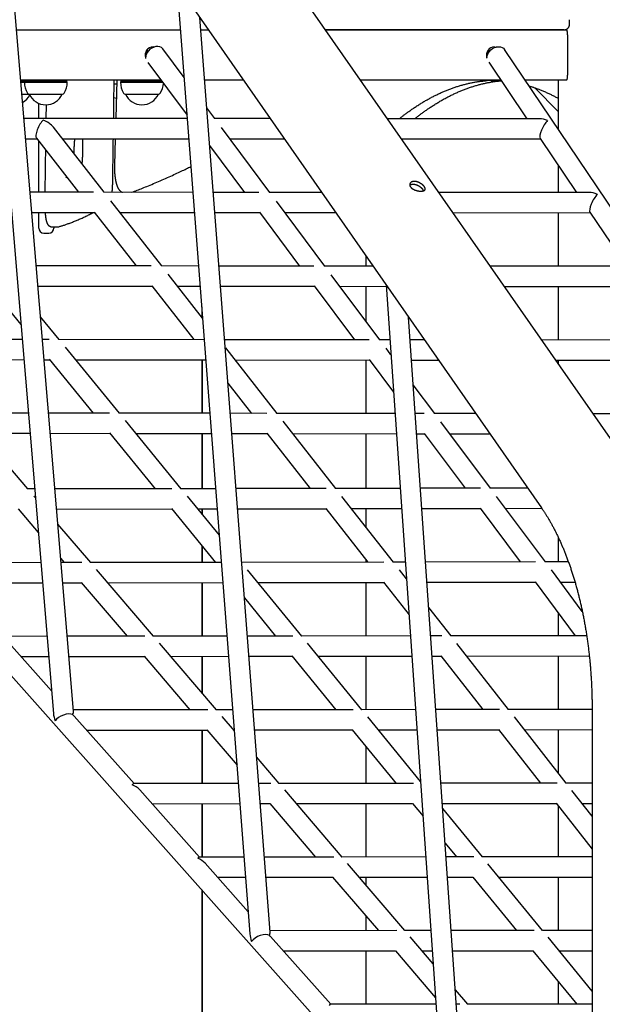
# Model space of a CAD drawing. Extents: x -4874 to 13279, y -1967 to 2476.
# Drawn here: x 8500 to 8961, y -494 to 287 of the extents above; entities that cross this region are included whole.
import ezdxf

# ---------------------------------------------------------------- set-up
doc = ezdxf.new("R2010")
doc.units = 0

msp = doc.modelspace()

# ---------------------------------------------------------------- linework, layer by layer
at = {"color": 7, "linetype": 'Continuous'}
for p, q in [((8975.57, -56.67), (8087.58, 1218.33)), ((8025.05, 1174.78), (8913.04, -100.22)), ((8458.22, 552.83), (8526.46, -263.19)), ((8542.37, -261.45), (8476.47, 526.63)), ((8624.36, 314.28), (8682.16, -437.89)), ((8698.11, -436.7), (8642.4, 288.38)), ((8935.23, 282.62), (8935.23, 286.62)), ((8497.21, 278.62), (8627.1, 278.62)), ((8643.15, 278.62), (8649.2, 278.62)), ((8742.06, 278.62), (8932.79, 278.62)), ((8930.74, 278.62), (8742.06, 278.62)), ((8933.82, 274.62), (8933.82, 242.62)), ((8605.41, 265.12), (8606.41, 265.03)), ((8630, 240.86), (8613.21, 263.4)), ((8870.21, 260.56), (8870.24, 258.84)), ((8870.41, 259.71), (8870.41, 259.28)), ((8875.86, 265.12), (8877.31, 264.94)), ((8989.54, 106.08), (8883.89, 263.08)), ((8060.65, 252.45), (8950.42, -747.38)), ((8601.18, 252.77), (8632.3, 211.01)), ((8871.43, 252.94), (8901.58, 208.13)), ((8611.72, 238.62), (8500.55, 238.62)), ((8503.66, 238.12), (8500.59, 238.12)), ((8500.66, 237.37), (8503.66, 237.37)), ((8500.68, 237.12), (8503.41, 237.12)), ((8503.66, 237.37), (8503.41, 237.12)), ((8503.41, 237.12), (8535.13, 237.12)), ((8503.95, 238.62), (8503.66, 238.12)), ((8503.66, 238.12), (8503.66, 237.37)), ((8534.91, 238.12), (8503.66, 238.12)), ((8503.66, 237.37), (8534.91, 237.37)), ((8537.16, 238.12), (8534.91, 238.12)), ((8534.91, 237.37), (8537.16, 237.37)), ((8535.13, 237.12), (8537.41, 237.12)), ((8537.16, 238.12), (8536.87, 238.62)), ((8537.16, 237.37), (8537.16, 238.12)), ((8537.41, 237.12), (8537.16, 237.37)), ((8576.59, 235.62), (8574.54, 235.62)), ((8576.67, 238.62), (8575.86, 208.2)), ((8579.81, 237.37), (8579.56, 237.12)), ((8579.56, 237.12), (8611.29, 237.12)), ((8580.1, 238.62), (8579.81, 238.12)), ((8579.81, 238.12), (8579.81, 237.37)), ((8612.09, 238.12), (8579.81, 238.12)), ((8579.81, 237.37), (8611.07, 237.37)), ((8611.07, 237.37), (8612.65, 237.37)), ((8611.29, 237.12), (8612.84, 237.12)), ((8677.06, 238.62), (8646.22, 238.62)), ((8881.07, 238.62), (8769.92, 238.62)), ((8874.39, 238.62), (8874.55, 238.61)), ((8878.84, 238.01), (8881.32, 238.25)), ((8932.79, 238.62), (8900.35, 238.62)), ((8926.43, 238.62), (8926.43, 199.87)), ((8501.47, 227.62), (8506.14, 227.62)), ((8501.58, 227.62), (8506.39, 227.62)), ((8506.14, 227.62), (8507.41, 227.62)), ((8506.39, 227.62), (8507.11, 227.62)), ((8507.11, 227.62), (8531.93, 227.62)), ((8507.41, 227.62), (8507.41, 227.62)), ((8507.41, 227.62), (8531.67, 227.62)), ((8531.67, 227.62), (8533.41, 227.62)), ((8531.93, 227.62), (8533.71, 227.62)), ((8533.41, 227.62), (8533.41, 227.62)), ((8583.26, 227.62), (8608.08, 227.62)), ((8583.56, 227.62), (8583.56, 227.62)), ((8583.56, 227.62), (8607.82, 227.62)), ((8607.82, 227.62), (8609.56, 227.62)), ((8608.08, 227.62), (8609.86, 227.62)), ((8609.56, 227.62), (8609.56, 227.62)), ((8907.77, 232.59), (8926.43, 213.73)), ((8514.88, 208.22), (8514.88, 220.24)), ((8520.63, 219.15), (8520.48, 208.22)), ((8574.38, 225.04), (8576.29, 224.47)), ((8654.35, 208.19), (8647.9, 216.85)), ((8632.51, 208.19), (8503.09, 208.22)), ((8698.26, 208.18), (8653.84, 208.19)), ((8911.45, 208.13), (8791.13, 208.16)), ((8800.51, 208.15), (8802.03, 209.39)), ((8566.73, 149.82), (8526.42, 201.4)), ((8697.9, 149.76), (8659.66, 201.06)), ((8504.43, 192.22), (8513.29, 192.22)), ((8512.96, 192.63), (8546.41, 149.82)), ((8514.88, 149.84), (8514.88, 190.18)), ((8533.6, 192.21), (8633.74, 192.19)), ((8575.41, 192.2), (8574.81, 171.42)), ((8666.28, 192.18), (8709.4, 192.18)), ((8802.28, 192.15), (8912.35, 192.13)), ((8912.07, 192.54), (8940.94, 149.65)), ((8650.19, 187), (8677.94, 149.77)), ((8926.43, 171.21), (8926.43, 149.65)), ((8537.13, 161.7), (8536.32, 161.36)), ((8558.23, 149.82), (8507.98, 149.84)), ((8637, 149.78), (8566.25, 149.82)), ((8689.14, 149.76), (8653.05, 149.78)), ((8738.96, 149.74), (8697.44, 149.76)), ((8950.99, 149.64), (8831.85, 149.7)), ((8612.36, 91.41), (8571.93, 143.15)), ((8741.44, 91.32), (8703.09, 142.79)), ((8509.31, 133.84), (8558.92, 133.82)), ((8514.88, 123.17), (8514.88, 133.84)), ((8558.62, 134.2), (8592.05, 91.43)), ((8579.23, 133.81), (8638.23, 133.78)), ((8654.28, 133.78), (8689.86, 133.76)), ((8689.58, 134.15), (8721.48, 91.34)), ((8709.83, 133.75), (8750.11, 133.73)), ((8842.99, 133.69), (8951.71, 133.64)), ((8926.43, 133.65), (8926.43, 91.2)), ((8951.45, 134.02), (8980.29, 91.16)), ((8514.88, 121.51), (8514.88, 123.17)), ((8518.88, 117.51), (8522.88, 117.51)), ((8525.61, 122.37), (8529.58, 122.37)), ((8526.88, 122.37), (8526.88, 121.51)), ((8774.32, 91.3), (8774.32, 98.97)), ((8604.01, 91.42), (8512.86, 91.48)), ((8641.49, 91.39), (8611.93, 91.41)), ((8732.84, 91.33), (8657.54, 91.38)), ((8779.66, 91.3), (8741.03, 91.33)), ((8988.52, 91.15), (8872.56, 91.23)), ((8644.66, 50.08), (8617.45, 84.9)), ((8784.99, 32.89), (8746.52, 84.51)), ((8475.42, 75.86), (8500.69, 44.95)), ((8514.19, 75.48), (8604.55, 75.42)), ((8604.28, 75.78), (8637.68, 33.03)), ((8624.87, 75.41), (8642.72, 75.39)), ((8658.77, 75.38), (8733.41, 75.33)), ((8733.14, 75.69), (8765.02, 32.91)), ((8753.37, 75.32), (8790.11, 75.29)), ((8774.32, 47.21), (8774.32, 75.3)), ((8790.03, 76.4), (8837.86, -612.56)), ((8883.71, 75.23), (8991.06, 75.15)), ((8926.43, 75.2), (8926.43, 32.76)), ((8643.97, 59.13), (8643.97, 50.97)), ((8531.02, 33.13), (8516.22, 51.23)), ((8644.32, 54.59), (8644.32, 50.52)), ((8853.86, -611.99), (8807.85, 50.83)), ((8501.68, 33.16), (8404.58, 33.25)), ((8523.03, 33.14), (8517.73, 33.14)), ((8645.97, 33.02), (8530.64, 33.13)), ((8776.54, 32.9), (8662.02, 33.01)), ((8793.05, 32.89), (8784.62, 32.89)), ((8820.36, 32.86), (8809.09, 32.87)), ((9030.07, 32.66), (8913.28, 32.77)), ((8578.74, -25.24), (8535.98, 27.06)), ((8703.63, -25.39), (8662.97, 26.65)), ((8793.88, 20.96), (8789.95, 26.23)), ((8418.64, 17.24), (8503.01, 17.16)), ((8519.07, 17.14), (8523.43, 17.14)), ((8523.16, 17.47), (8558.06, -25.22)), ((8544.11, 17.12), (8647.2, 17.02)), ((8643.97, 17.03), (8643.97, -25.32)), ((8644.32, 17.03), (8644.32, -25.32)), ((8670.51, 17), (8776.95, 16.9)), ((8774.32, -25.47), (8774.32, 16.9)), ((8776.71, 17.23), (8795.93, -8.57)), ((8810.2, 16.87), (8831.51, 16.85)), ((8924.43, 16.76), (9030.42, 16.66)), ((8926.43, 16.76), (8926.43, 13.89)), ((8664.68, -1.52), (8683.31, -25.37)), ((8828.53, -25.54), (8811.57, -2.77)), ((8506.55, -25.16), (8454.41, -25.09)), ((8506.17, -85.31), (8459.63, -30.79)), ((8570.9, -25.23), (8522.61, -25.17)), ((8650.46, -25.33), (8578.4, -25.24)), ((8627.69, -85.11), (8583.59, -31.17)), ((8695.58, -25.38), (8666.51, -25.35)), ((8797.11, -25.5), (8703.3, -25.39)), ((8820.24, -25.53), (8813.15, -25.52)), ((8861.06, -25.58), (8828.21, -25.54)), ((9069.61, -25.82), (8953.99, -25.69)), ((8750.15, -84.91), (8708.49, -31.61)), ((8872.63, -84.71), (8833.39, -32.05)), ((8468.44, -41.11), (8507.89, -41.16)), ((8523.95, -41.18), (8571.15, -41.23)), ((8570.9, -40.93), (8607.06, -85.15)), ((8591.84, -41.26), (8651.69, -41.33)), ((8643.97, -41.32), (8643.97, -85.09)), ((8644.32, -41.32), (8644.32, -85.09)), ((8667.74, -41.35), (8695.82, -41.38)), ((8695.59, -41.08), (8729.87, -84.95)), ((8716.15, -41.4), (8798.22, -41.5)), ((8774.32, -84.87), (8774.32, -41.47)), ((8814.26, -41.52), (8820.5, -41.53)), ((8820.27, -41.23), (8852.7, -84.75)), ((8840.47, -41.55), (8872.21, -41.59)), ((8511.58, -85.3), (8505.81, -85.31)), ((8620.27, -85.13), (8527.64, -85.28)), ((8655.05, -85.07), (8627.33, -85.12)), ((8742.54, -84.93), (8671.09, -85.04)), ((8801.23, -84.83), (8749.78, -84.91)), ((8864.76, -84.73), (8817.26, -84.8)), ((8902.21, -84.66), (8872.29, -84.71)), ((8512.17, -92.35), (8510.99, -90.96)), ((8657.89, -122.05), (8632.55, -91.05)), ((8795.78, -143.32), (8755.02, -91.15)), ((8916.18, -143.14), (8877.48, -91.22)), ((8498.59, -101.09), (8514.46, -119.68)), ((8528.97, -101.28), (8620.12, -101.13)), ((8619.93, -100.89), (8654.77, -143.52)), ((8640.76, -101.09), (8656.28, -101.07)), ((8643.97, -101.09), (8643.97, -105.02)), ((8644.32, -101.09), (8644.32, -105.45)), ((8672.32, -101.04), (8742.35, -100.93)), ((8742.18, -100.7), (8775.5, -143.34)), ((8762.63, -100.89), (8802.34, -100.83)), ((8774.32, -115.84), (8774.32, -100.87)), ((8818.37, -100.8), (8864.61, -100.73)), ((8864.44, -100.5), (8896.25, -143.17)), ((8884.54, -100.69), (8913.34, -100.65)), ((8555.96, -143.66), (8529.97, -113.21)), ((8926.43, -123.74), (8926.43, -143.13)), ((8643.97, -130.3), (8643.97, -143.53)), ((8644.32, -130.72), (8644.32, -143.53)), ((8516.47, -143.71), (8434.42, -143.83)), ((8532.26, -140.53), (8534.95, -143.69)), ((8548.83, -143.67), (8532.52, -143.69)), ((8659.54, -143.51), (8555.64, -143.66)), ((8788.31, -143.33), (8675.58, -143.49)), ((8774.32, -143.35), (8774.32, -141.83)), ((8805.28, -143.3), (8795.46, -143.32)), ((8908.44, -143.16), (8821.32, -143.28)), ((8934.44, -143.12), (8915.88, -143.14)), ((8605.75, -202), (8560.67, -149.18)), ((8723.14, -201.86), (8680.16, -149.29)), ((8806.21, -156.66), (8800.55, -149.41)), ((8945.45, -182.42), (8920.92, -149.51)), ((8448.95, -159.81), (8517.8, -159.71)), ((8533.86, -159.69), (8548.59, -159.67)), ((8548.4, -159.45), (8584.74, -202.02)), ((8569.6, -159.64), (8660.77, -159.51)), ((8643.97, -159.53), (8643.97, -201.95)), ((8644.32, -159.53), (8644.32, -201.95)), ((8688.48, -159.47), (8787.99, -159.33)), ((8774.32, -201.8), (8774.32, -159.35)), ((8787.83, -159.12), (8808.19, -185.18)), ((8822.43, -159.28), (8908.16, -159.16)), ((8908.01, -158.95), (8939.79, -201.6)), ((8928.09, -159.13), (8939.64, -159.11)), ((8677.74, -171.61), (8702.49, -201.88)), ((8841.42, -201.72), (8823.81, -179.19)), ((8926.43, -183.68), (8926.43, -201.61)), ((8521.35, -202.1), (8486.35, -202.14)), ((8598.76, -202.01), (8537.4, -202.08)), ((8664.03, -201.93), (8605.47, -202)), ((8715.98, -201.87), (8680.07, -201.91)), ((8809.34, -201.75), (8722.86, -201.86)), ((8834.07, -201.73), (8825.38, -201.74)), ((8948.9, -201.59), (8841.14, -201.72)), ((8524.95, -245.22), (8491.18, -207.27)), ((8655.54, -260.34), (8610.36, -207.4)), ((8770.86, -260.23), (8727.78, -207.53)), ((8887.05, -260.12), (8846.08, -207.68)), ((8500.84, -218.12), (8522.69, -218.1)), ((8538.74, -218.08), (8598.38, -218.01)), ((8598.22, -217.82), (8634.53, -260.36)), ((8619.39, -217.98), (8665.26, -217.93)), ((8643.97, -217.95), (8643.97, -246.78)), ((8644.32, -217.95), (8644.32, -247.19)), ((8681.3, -217.91), (8715.56, -217.87)), ((8715.41, -217.68), (8750.21, -260.25)), ((8736.21, -217.84), (8810.45, -217.75)), ((8774.32, -260.23), (8774.32, -217.8)), ((8826.49, -217.73), (8833.62, -217.73)), ((8833.48, -217.55), (8866.76, -260.14)), ((8853.91, -217.7), (8950.97, -217.59)), ((8926.43, -217.61), (8926.43, -260.08)), ((8648.68, -260.35), (8542.28, -260.45)), ((8668.51, -260.33), (8655.31, -260.34)), ((8763.83, -260.24), (8684.56, -260.31)), ((8813.4, -260.19), (8770.63, -260.23)), ((8879.83, -260.13), (8829.44, -260.17)), ((8953.19, -260.05), (8886.82, -260.12)), ((8953.19, -259.38), (8953.19, -747.38)), ((8590.41, -318.77), (8542.98, -265.47)), ((8669.8, -277.04), (8660.06, -265.63)), ((8817.35, -317.09), (8775.4, -265.78)), ((8932.69, -318.52), (8891.61, -265.95)), ((8552.74, -276.44), (8648.17, -276.35)), ((8643.97, -276.35), (8643.97, -318.73)), ((8644.32, -276.35), (8644.32, -318.73)), ((8648.03, -276.18), (8671.88, -304.13)), ((8669.19, -276.33), (8669.74, -276.33)), ((8685.79, -276.31), (8763.28, -276.24)), ((8763.15, -276.08), (8797.93, -318.62)), ((8783.94, -276.22), (8814.51, -276.19)), ((8830.55, -276.17), (8879.26, -276.13)), ((8879.14, -275.97), (8912.4, -318.53)), ((8899.55, -276.11), (8953.19, -276.05)), ((8926.43, -276.08), (8926.43, -310.51)), ((8774.32, -318.63), (8774.32, -289.73)), ((8705.34, -318.68), (8687.43, -297.7)), ((8673, -318.71), (8590.21, -318.77)), ((8698.6, -318.69), (8689.05, -318.7)), ((8811.68, -318.61), (8705.14, -318.68)), ((8925.59, -318.52), (8833.49, -318.59)), ((8953.19, -318.5), (8932.5, -318.52)), ((8642.3, -377.08), (8594.78, -323.68)), ((8755.13, -377.03), (8709.75, -323.86)), ((8953.19, -344.75), (8937.14, -324.22)), ((8604.64, -334.76), (8674.23, -334.71)), ((8643.97, -334.73), (8643.97, -377.08)), ((8644.32, -334.73), (8644.32, -377.08)), ((8690.27, -334.69), (8697.96, -334.69)), ((8697.84, -334.55), (8734.1, -377.04)), ((8718.98, -334.67), (8811.01, -334.61)), ((8774.32, -377.02), (8774.32, -334.63)), ((8810.89, -334.47), (8819.27, -344.71)), ((8834.6, -334.59), (8924.89, -334.53)), ((8924.79, -334.39), (8953.19, -370.73)), ((8945.19, -334.51), (8953.19, -334.5)), ((8866.31, -376.97), (8834.88, -338.52)), ((8926.43, -336.49), (8926.43, -376.95)), ((8836.79, -366.15), (8845.65, -376.98)), ((8677.48, -377.06), (8642.13, -377.08)), ((8680.81, -420.35), (8646.59, -381.9)), ((8748.52, -377.03), (8693.53, -377.05)), ((8821.51, -376.99), (8754.96, -377.03)), ((8804.92, -435.37), (8759.45, -382.09)), ((8859.52, -376.98), (8837.55, -376.99)), ((8953.19, -376.93), (8866.15, -376.97)), ((8914.03, -435.35), (8870.65, -382.28)), ((8656.53, -393.07), (8678.71, -393.06)), ((8694.76, -393.05), (8747.75, -393.03)), ((8747.65, -392.91), (8783.89, -435.37)), ((8768.78, -393.02), (8822.62, -392.99)), ((8774.32, -399.51), (8774.32, -393.02)), ((8838.66, -392.99), (8858.73, -392.98)), ((8858.63, -392.86), (8893.37, -435.35)), ((8879.39, -392.97), (8953.19, -392.93)), ((8926.43, -392.95), (8926.43, -435.34)), ((8643.97, -403.02), (8643.97, -624.53)), ((8644.32, -403.41), (8644.32, -624.52)), ((8774.32, -435.37), (8774.32, -424.15)), ((8798.43, -435.37), (8698.01, -435.39)), ((8825.56, -435.36), (8804.79, -435.37)), ((8907.36, -435.35), (8841.6, -435.36)), ((8953.19, -435.34), (8913.91, -435.35)), ((8746.09, -493.7), (8698.4, -440.12)), ((8827.39, -461.69), (8809.15, -440.32)), ((8953.19, -483.23), (8918.28, -440.54)), ((8708.43, -451.39), (8797.55, -451.37)), ((8774.32, -493.71), (8774.32, -451.37)), ((8797.46, -451.27), (8829.25, -488.52)), ((8818.58, -451.37), (8826.67, -451.36)), ((8842.71, -451.36), (8906.45, -451.35)), ((8906.37, -451.25), (8941.09, -493.72)), ((8927.11, -451.34), (8953.19, -451.34)), ((8926.43, -475.78), (8926.43, -493.72)), ((8854.72, -493.71), (8844.85, -482.15)), ((8829.61, -493.71), (8745.97, -493.7)), ((8848.34, -493.71), (8845.65, -493.71)), ((8953.19, -493.72), (8854.61, -493.71))]:
    msp.add_line(p, q, dxfattribs=at)
for points in [[(8930.74, 278.62), (8930.87, 278.63), (8931, 278.63), (8931.14, 278.64), (8931.27, 278.65), (8931.4, 278.67), (8931.53, 278.68), (8931.67, 278.7), (8931.8, 278.73), (8931.93, 278.75), (8932.06, 278.79), (8932.19, 278.82), (8932.31, 278.86), (8932.44, 278.9), (8932.56, 278.95), (8932.69, 279), (8932.81, 279.06), (8932.93, 279.11), (8933.05, 279.17), (8933.16, 279.24), (8933.28, 279.3), (8933.39, 279.37), (8933.5, 279.44), (8933.6, 279.52), (8933.71, 279.6), (8933.81, 279.68), (8933.91, 279.76), (8934, 279.85), (8934.09, 279.93), (8934.18, 280.03), (8934.27, 280.12), (8934.35, 280.21), (8934.43, 280.31), (8934.5, 280.41), (8934.57, 280.52), (8934.64, 280.62), (8934.71, 280.72), (8934.77, 280.83), (8934.83, 280.94), (8934.88, 281.04), (8934.93, 281.15), (8934.97, 281.25), (8935.02, 281.36), (8935.05, 281.46), (8935.09, 281.56), (8935.12, 281.66), (8935.14, 281.75), (8935.16, 281.85), (8935.18, 281.94), (8935.19, 282.03), (8935.2, 282.12), (8935.2, 282.2), (8935.21, 282.29), (8935.21, 282.37), (8935.2, 282.45), (8935.2, 282.54), (8935.2, 282.62)], [(8933.82, 274.62), (8933.8, 275.4), (8933.74, 276.15), (8933.65, 276.84), (8933.52, 277.45), (8933.36, 277.94), (8933.18, 278.31), (8932.99, 278.54), (8932.79, 278.62)], [(8607.52, 265.29), (8605.93, 264.88), (8604.38, 264.17), (8602.95, 263.21), (8601.69, 262.03), (8600.67, 260.69), (8599.94, 259.26), (8599.53, 257.79), (8599.46, 256.37), (8599.51, 255.94)], [(8600.23, 262.3), (8600.82, 261.19), (8600.89, 261.02)], [(8601.38, 261.67), (8601.27, 261.87), (8600.62, 262.82)], [(8605.02, 265.11), (8606.08, 264.94), (8606.1, 264.94)], [(8869.89, 256.2), (8869.89, 257.35), (8870.22, 258.77), (8870.87, 260.18), (8871.82, 261.52), (8873.02, 262.72), (8874.42, 263.73), (8875.96, 264.5), (8877.55, 265), (8879.13, 265.2), (8880.63, 265.09), (8881.96, 264.68), (8883.08, 263.98), (8883.89, 263.08)], [(8870.04, 261.05), (8870.12, 260.84), (8870.45, 259.37), (8870.45, 259.37)], [(8870.69, 262.3), (8870.76, 262.19), (8871.37, 260.95)], [(8870.69, 262.3), (8871.28, 261.19), (8871.37, 260.95)], [(8871.88, 261.58), (8871.73, 261.87), (8871.08, 262.82)], [(8875.48, 265.11), (8876.54, 264.94), (8876.91, 264.84)], [(8932.79, 238.62), (8932.99, 238.7), (8933.18, 238.92), (8933.36, 239.29), (8933.52, 239.79), (8933.65, 240.4), (8933.74, 241.09), (8933.8, 241.84), (8933.82, 242.62)], [(8574.15, 208.21), (8574.18, 209.89), (8574.2, 211.58), (8574.22, 213.29), (8574.25, 215.02), (8574.27, 216.77), (8574.3, 218.56), (8574.32, 220.38), (8574.35, 222.26), (8574.37, 224.18), (8574.4, 226.16), (8574.43, 228.17), (8574.45, 230.22), (8574.48, 232.3), (8574.51, 234.39), (8574.53, 236.5), (8574.56, 238.62)], [(8802.03, 209.39), (8802.5, 209.75), (8802.96, 210.11), (8803.43, 210.47), (8803.91, 210.83), (8804.39, 211.2), (8804.88, 211.57), (8805.39, 211.95), (8805.9, 212.33), (8806.43, 212.72), (8806.97, 213.12), (8807.52, 213.52), (8808.09, 213.93), (8808.67, 214.34), (8809.26, 214.76), (8809.87, 215.18), (8810.49, 215.61), (8811.13, 216.05), (8811.77, 216.49), (8812.43, 216.93), (8813.09, 217.37), (8813.77, 217.82), (8814.44, 218.26), (8815.13, 218.7), (8815.81, 219.14), (8816.49, 219.57), (8817.17, 219.99), (8817.86, 220.41), (8818.54, 220.83), (8819.22, 221.24), (8819.91, 221.65), (8820.59, 222.05), (8821.28, 222.45), (8821.96, 222.84), (8822.65, 223.23), (8823.33, 223.62), (8824.01, 223.99), (8824.7, 224.37), (8825.38, 224.74), (8826.07, 225.1), (8826.76, 225.46), (8827.44, 225.81), (8828.13, 226.16), (8828.81, 226.51), (8829.5, 226.85), (8830.18, 227.18), (8830.87, 227.51), (8831.56, 227.84), (8832.24, 228.16), (8832.93, 228.48), (8833.62, 228.79), (8834.3, 229.09), (8834.99, 229.4), (8835.68, 229.69), (8836.36, 229.98), (8837.05, 230.27), (8837.74, 230.55), (8838.43, 230.83), (8839.11, 231.1), (8839.8, 231.37), (8840.49, 231.64), (8841.18, 231.89), (8841.87, 232.15), (8842.55, 232.39), (8843.24, 232.64), (8843.93, 232.88), (8844.62, 233.11), (8845.31, 233.34), (8846, 233.56), (8846.69, 233.78), (8847.38, 234), (8848.07, 234.21), (8848.76, 234.41), (8849.45, 234.61), (8850.14, 234.81), (8850.83, 235), (8851.52, 235.19), (8852.21, 235.37), (8852.9, 235.54), (8853.59, 235.71), (8854.28, 235.88), (8854.97, 236.04), (8855.66, 236.19), (8856.35, 236.34), (8857.03, 236.49), (8857.71, 236.63), (8858.38, 236.76), (8859.04, 236.89), (8859.69, 237.01), (8860.34, 237.13), (8860.97, 237.24), (8861.59, 237.35), (8862.2, 237.44), (8862.8, 237.54), (8863.39, 237.62), (8863.97, 237.7), (8864.53, 237.78), (8865.09, 237.84), (8865.64, 237.91), (8866.18, 237.96), (8866.71, 238.01), (8867.24, 238.06), (8867.76, 238.11), (8868.28, 238.16), (8868.8, 238.2)], [(8814.02, 209.19), (8814.49, 209.56), (8814.96, 209.92), (8815.43, 210.28), (8815.91, 210.65), (8816.4, 211.02), (8816.89, 211.39), (8817.4, 211.77), (8817.91, 212.15), (8818.44, 212.54), (8818.98, 212.94), (8819.54, 213.35), (8820.11, 213.76), (8820.69, 214.17), (8821.29, 214.59), (8821.9, 215.02), (8822.53, 215.45), (8823.17, 215.89), (8823.82, 216.33), (8824.48, 216.78), (8825.15, 217.22), (8825.82, 217.67), (8826.5, 218.11), (8827.19, 218.56), (8827.87, 218.99), (8828.56, 219.43), (8829.25, 219.86), (8829.94, 220.28), (8830.62, 220.7), (8831.31, 221.12), (8832, 221.52), (8832.69, 221.93), (8833.37, 222.33), (8834.06, 222.72), (8834.75, 223.12), (8835.44, 223.5), (8836.13, 223.88), (8836.82, 224.26), (8837.51, 224.63), (8838.2, 224.99), (8838.88, 225.36), (8839.57, 225.71), (8840.26, 226.06), (8840.95, 226.41), (8841.64, 226.75), (8842.33, 227.09), (8843.02, 227.42), (8843.71, 227.75), (8844.4, 228.07), (8845.09, 228.39), (8845.79, 228.7), (8846.48, 229.01), (8847.17, 229.32), (8847.86, 229.61), (8848.55, 229.91), (8849.24, 230.2), (8849.93, 230.48), (8850.62, 230.76), (8851.32, 231.03), (8852.01, 231.3), (8852.7, 231.57), (8853.39, 231.83), (8854.09, 232.08), (8854.78, 232.33), (8855.47, 232.58), (8856.16, 232.82), (8856.86, 233.05), (8857.55, 233.29), (8858.24, 233.51), (8858.94, 233.73), (8859.63, 233.95), (8860.32, 234.16), (8861.02, 234.37), (8861.71, 234.57), (8862.4, 234.76), (8863.1, 234.96), (8863.79, 235.14), (8864.49, 235.33), (8865.18, 235.5), (8865.88, 235.67), (8866.57, 235.84), (8867.27, 236), (8867.96, 236.16), (8868.64, 236.31), (8869.32, 236.45), (8869.99, 236.59), (8870.65, 236.72), (8871.28, 236.85), (8871.9, 236.97), (8872.5, 237.08), (8873.08, 237.18), (8873.64, 237.28), (8874.17, 237.37), (8874.68, 237.45), (8875.18, 237.53), (8875.65, 237.6), (8876.1, 237.66), (8876.52, 237.72), (8876.93, 237.77), (8877.33, 237.82), (8877.71, 237.86), (8878.08, 237.89), (8878.44, 237.93), (8878.79, 237.96), (8879.15, 237.99)], [(8872.52, 238.61), (8866.1, 238.34), (8865.17, 238.27)], [(8868.47, 238.22), (8869.96, 238.34), (8875.49, 238.6)], [(8878.87, 238.48), (8878.17, 238.44), (8873.19, 238.02)], [(8881.26, 238.33), (8881.01, 238.34), (8874.59, 238.61)], [(8903.45, 234.01), (8903.83, 233.9), (8904.2, 233.79), (8904.58, 233.68), (8904.97, 233.56), (8905.37, 233.44), (8905.78, 233.31), (8906.21, 233.18), (8906.65, 233.03), (8907.11, 232.87), (8907.6, 232.71), (8908.1, 232.53), (8908.62, 232.34), (8909.16, 232.14), (8909.72, 231.93), (8910.31, 231.71), (8910.91, 231.48), (8911.53, 231.24), (8912.16, 230.98), (8912.82, 230.72), (8913.48, 230.45), (8914.15, 230.18), (8914.82, 229.89), (8915.5, 229.61), (8916.17, 229.32), (8916.84, 229.02), (8917.51, 228.73), (8918.17, 228.43), (8918.83, 228.12), (8919.48, 227.82), (8920.13, 227.51), (8920.77, 227.2), (8921.42, 226.88), (8922.05, 226.56), (8922.68, 226.24), (8923.31, 225.91), (8923.94, 225.59), (8924.56, 225.26), (8925.19, 224.93), (8925.81, 224.6), (8926.43, 224.26)], [(8812.73, 208.15), (8812.81, 208.22), (8812.89, 208.29), (8812.97, 208.35), (8813.05, 208.42), (8813.13, 208.48), (8813.21, 208.55), (8813.29, 208.62), (8813.37, 208.68), (8813.45, 208.75), (8813.53, 208.81), (8813.61, 208.87), (8813.69, 208.94), (8813.78, 209), (8813.86, 209.07), (8813.94, 209.13), (8814.02, 209.19)], [(8542.84, 180.38), (8542.84, 180.53), (8542.84, 180.68), (8542.84, 180.84), (8542.85, 181), (8542.85, 181.16), (8542.85, 181.33), (8542.85, 181.51), (8542.85, 181.7), (8542.86, 181.9), (8542.86, 182.1), (8542.86, 182.32), (8542.87, 182.55), (8542.88, 182.78), (8542.88, 183.03), (8542.89, 183.28), (8542.9, 183.55), (8542.9, 183.82), (8542.91, 184.1), (8542.92, 184.39), (8542.93, 184.69), (8542.94, 184.98), (8542.96, 185.28), (8542.97, 185.58), (8542.98, 185.88), (8542.99, 186.18), (8543.01, 186.48), (8543.02, 186.77), (8543.04, 187.06), (8543.05, 187.35), (8543.07, 187.64), (8543.09, 187.92), (8543.11, 188.2), (8543.12, 188.48), (8543.14, 188.75), (8543.16, 189.02), (8543.18, 189.29), (8543.2, 189.56), (8543.22, 189.81), (8543.24, 190.07), (8543.26, 190.32), (8543.28, 190.57), (8543.3, 190.81), (8543.32, 191.05), (8543.35, 191.28), (8543.37, 191.52), (8543.39, 191.75), (8543.42, 191.98), (8543.44, 192.21)], [(8549.37, 192.21), (8549.38, 192.1), (8549.39, 191.98), (8549.39, 191.86), (8549.4, 191.74), (8549.41, 191.61), (8549.41, 191.47), (8549.42, 191.32), (8549.42, 191.16), (8549.43, 190.99), (8549.44, 190.8), (8549.44, 190.61), (8549.45, 190.4), (8549.46, 190.18), (8549.46, 189.94), (8549.47, 189.7), (8549.48, 189.44), (8549.48, 189.17), (8549.49, 188.89), (8549.5, 188.6), (8549.5, 188.3), (8549.51, 188), (8549.51, 187.69), (8549.52, 187.37), (8549.52, 187.06), (8549.53, 186.74), (8549.53, 186.43), (8549.53, 186.11), (8549.53, 185.79), (8549.53, 185.47), (8549.53, 185.16), (8549.53, 184.84), (8549.53, 184.52), (8549.53, 184.2), (8549.53, 183.88), (8549.53, 183.57), (8549.52, 183.25), (8549.52, 182.93), (8549.51, 182.62), (8549.51, 182.3), (8549.5, 181.99), (8549.5, 181.68), (8549.49, 181.36), (8549.48, 181.05), (8549.47, 180.74), (8549.46, 180.43), (8549.45, 180.12), (8549.44, 179.82), (8549.43, 179.51), (8549.42, 179.21), (8549.41, 178.9), (8549.4, 178.6), (8549.38, 178.3), (8549.37, 178), (8549.36, 177.71), (8549.34, 177.42), (8549.32, 177.12), (8549.31, 176.84), (8549.29, 176.55), (8549.28, 176.27), (8549.26, 176), (8549.24, 175.73), (8549.22, 175.47), (8549.21, 175.22), (8549.19, 174.97), (8549.17, 174.74), (8549.16, 174.52), (8549.14, 174.32), (8549.13, 174.12), (8549.11, 173.93), (8549.1, 173.76), (8549.08, 173.6), (8549.07, 173.45), (8549.06, 173.31), (8549.04, 173.18), (8549.03, 173.06), (8549.02, 172.94), (8549.01, 172.83), (8549, 172.73), (8548.99, 172.63), (8548.98, 172.53)], [(8573.42, 157.97), (8573.46, 160.26), (8573.49, 162.55), (8573.53, 164.82), (8573.56, 167.09), (8573.59, 169.33), (8573.63, 171.55), (8573.66, 173.74), (8573.69, 175.9), (8573.72, 178.02), (8573.75, 180.11), (8573.78, 182.17), (8573.81, 184.2), (8573.84, 186.22), (8573.87, 188.22), (8573.9, 190.22), (8573.92, 192.21)], [(8520.12, 183.47), (8520.09, 181.32), (8520.06, 179.17), (8520.03, 177.03), (8520, 174.89), (8519.97, 172.75), (8519.94, 170.62), (8519.91, 168.51), (8519.88, 166.4), (8519.84, 164.3), (8519.81, 162.22), (8519.78, 160.14), (8519.75, 158.07), (8519.72, 156.01), (8519.69, 153.95), (8519.65, 151.89), (8519.62, 149.84)], [(8574.81, 171.42), (8574.81, 171.22), (8574.8, 171.02), (8574.8, 170.81), (8574.79, 170.6), (8574.79, 170.39), (8574.79, 170.18), (8574.79, 169.96), (8574.78, 169.73), (8574.78, 169.5), (8574.78, 169.26), (8574.78, 169.02), (8574.79, 168.77), (8574.79, 168.52), (8574.79, 168.26), (8574.8, 167.99), (8574.81, 167.72), (8574.82, 167.44), (8574.83, 167.16), (8574.84, 166.88), (8574.85, 166.59), (8574.86, 166.3), (8574.88, 166.01), (8574.89, 165.71), (8574.91, 165.42), (8574.93, 165.13), (8574.95, 164.84), (8574.97, 164.55), (8575, 164.26), (8575.02, 163.97), (8575.05, 163.69), (8575.07, 163.4), (8575.1, 163.12), (8575.13, 162.84), (8575.16, 162.56), (8575.2, 162.28), (8575.23, 162), (8575.27, 161.73), (8575.3, 161.45), (8575.34, 161.18), (8575.38, 160.91), (8575.42, 160.64), (8575.46, 160.38), (8575.51, 160.11), (8575.55, 159.85), (8575.6, 159.59), (8575.65, 159.33), (8575.7, 159.08), (8575.75, 158.82), (8575.8, 158.57), (8575.85, 158.32), (8575.91, 158.07), (8575.96, 157.83), (8576.02, 157.58), (8576.08, 157.34), (8576.14, 157.1), (8576.21, 156.86), (8576.27, 156.63), (8576.34, 156.4), (8576.41, 156.16), (8576.48, 155.94), (8576.55, 155.71), (8576.62, 155.49), (8576.7, 155.27), (8576.78, 155.05), (8576.86, 154.84), (8576.94, 154.63), (8577.02, 154.43), (8577.1, 154.23), (8577.19, 154.03), (8577.27, 153.84), (8577.36, 153.65), (8577.45, 153.47), (8577.54, 153.29), (8577.64, 153.12), (8577.73, 152.95), (8577.83, 152.78), (8577.93, 152.62), (8578.03, 152.47), (8578.13, 152.32), (8578.23, 152.17), (8578.33, 152.03), (8578.43, 151.89), (8578.54, 151.75), (8578.65, 151.62), (8578.75, 151.5), (8578.86, 151.38), (8578.97, 151.26), (8579.09, 151.15), (8579.2, 151.04), (8579.31, 150.94), (8579.43, 150.84), (8579.54, 150.74), (8579.66, 150.65), (8579.77, 150.57), (8579.88, 150.48), (8579.98, 150.41), (8580.09, 150.34), (8580.19, 150.27), (8580.28, 150.21), (8580.37, 150.15), (8580.46, 150.1), (8580.54, 150.05), (8580.62, 150.01), (8580.69, 149.97), (8580.76, 149.94), (8580.83, 149.91), (8580.89, 149.89), (8580.95, 149.87), (8581, 149.85), (8581.06, 149.84), (8581.11, 149.82), (8581.17, 149.81)], [(8588.63, 149.83), (8589.64, 150.22), (8590.65, 150.62), (8591.68, 151.01), (8592.71, 151.42), (8593.76, 151.83), (8594.82, 152.25), (8595.91, 152.68), (8597.03, 153.12), (8598.17, 153.58), (8599.34, 154.05), (8600.54, 154.54), (8601.77, 155.05), (8603.02, 155.57), (8604.31, 156.1), (8605.62, 156.66), (8606.97, 157.23), (8608.34, 157.81), (8609.73, 158.41), (8611.14, 159.02), (8612.55, 159.64), (8613.96, 160.25), (8615.35, 160.87), (8616.73, 161.48), (8618.09, 162.09), (8619.4, 162.68), (8620.69, 163.26), (8621.94, 163.83), (8623.16, 164.39), (8624.34, 164.93), (8625.48, 165.46), (8626.6, 165.99), (8627.68, 166.49), (8628.72, 166.99), (8629.73, 167.48), (8630.72, 167.96), (8631.69, 168.43), (8632.64, 168.9), (8633.58, 169.36), (8634.5, 169.82), (8635.43, 170.28)], [(8572.99, 149.81), (8573.01, 150.03), (8573.03, 150.25), (8573.05, 150.48), (8573.07, 150.7), (8573.09, 150.93), (8573.11, 151.16), (8573.13, 151.39), (8573.15, 151.62), (8573.17, 151.86), (8573.18, 152.11), (8573.2, 152.36), (8573.22, 152.61), (8573.23, 152.86), (8573.25, 153.12), (8573.26, 153.38), (8573.28, 153.65), (8573.29, 153.91), (8573.3, 154.18), (8573.32, 154.44), (8573.33, 154.71), (8573.34, 154.98), (8573.35, 155.25), (8573.36, 155.53), (8573.37, 155.8), (8573.38, 156.07), (8573.38, 156.34), (8573.39, 156.61), (8573.4, 156.88), (8573.4, 157.16), (8573.41, 157.43), (8573.42, 157.7), (8573.42, 157.97)], [(8819.8, 151.08), (8819.73, 151.21), (8819.65, 151.35), (8819.57, 151.49), (8819.49, 151.63), (8819.4, 151.77), (8819.3, 151.91), (8819.2, 152.05), (8819.08, 152.2), (8818.96, 152.35), (8818.82, 152.5), (8818.68, 152.65), (8818.52, 152.81), (8818.36, 152.96), (8818.19, 153.12), (8818.01, 153.28), (8817.82, 153.44), (8817.62, 153.59), (8817.42, 153.75), (8817.21, 153.9), (8817, 154.05), (8816.78, 154.2), (8816.56, 154.35), (8816.33, 154.49), (8816.1, 154.63), (8815.86, 154.76), (8815.62, 154.89), (8815.38, 155.01), (8815.13, 155.13), (8814.88, 155.24), (8814.63, 155.35), (8814.38, 155.45), (8814.12, 155.54), (8813.87, 155.62), (8813.61, 155.7), (8813.35, 155.77), (8813.1, 155.84), (8812.85, 155.89), (8812.6, 155.94), (8812.35, 155.97), (8812.11, 156), (8811.87, 156.02), (8811.63, 156.03), (8811.4, 156.03), (8811.18, 156.03), (8810.96, 156.02), (8810.76, 156), (8810.56, 155.98), (8810.37, 155.96), (8810.19, 155.93), (8810.02, 155.89), (8809.86, 155.86), (8809.72, 155.82), (8809.58, 155.78), (8809.46, 155.74), (8809.35, 155.7), (8809.25, 155.65), (8809.17, 155.61), (8809.09, 155.56), (8809.03, 155.52), (8808.97, 155.47), (8808.92, 155.42), (8808.88, 155.38), (8808.83, 155.33), (8808.79, 155.28)], [(8519.83, 133.84), (8519.85, 133.61), (8519.87, 133.38), (8519.89, 133.16), (8519.91, 132.93), (8519.93, 132.71), (8519.95, 132.49), (8519.97, 132.26), (8519.99, 132.04), (8520.02, 131.82), (8520.04, 131.6), (8520.06, 131.38), (8520.09, 131.17), (8520.11, 130.95), (8520.14, 130.74), (8520.17, 130.52), (8520.2, 130.31), (8520.23, 130.1), (8520.26, 129.89), (8520.29, 129.68), (8520.32, 129.47), (8520.35, 129.26), (8520.39, 129.05), (8520.42, 128.85), (8520.46, 128.65), (8520.5, 128.45), (8520.53, 128.25), (8520.57, 128.06), (8520.61, 127.87), (8520.65, 127.68), (8520.7, 127.49), (8520.74, 127.32), (8520.78, 127.14), (8520.83, 126.97), (8520.87, 126.81), (8520.92, 126.65), (8520.96, 126.49), (8521.01, 126.34), (8521.06, 126.19), (8521.11, 126.05), (8521.16, 125.9), (8521.21, 125.77), (8521.26, 125.63), (8521.32, 125.5), (8521.38, 125.38), (8521.43, 125.25), (8521.49, 125.13), (8521.55, 125.02), (8521.61, 124.9), (8521.67, 124.79), (8521.73, 124.69), (8521.8, 124.58), (8521.86, 124.48), (8521.93, 124.39), (8522, 124.29), (8522.06, 124.19), (8522.14, 124.1), (8522.21, 124.01), (8522.29, 123.92), (8522.36, 123.83), (8522.44, 123.75), (8522.53, 123.66), (8522.61, 123.58), (8522.7, 123.5), (8522.79, 123.42), (8522.89, 123.34), (8522.99, 123.26), (8523.09, 123.19), (8523.19, 123.12), (8523.3, 123.05), (8523.41, 122.98), (8523.52, 122.92), (8523.63, 122.85), (8523.75, 122.8), (8523.86, 122.74), (8523.98, 122.69), (8524.1, 122.64), (8524.22, 122.6), (8524.35, 122.56), (8524.47, 122.52), (8524.59, 122.49), (8524.72, 122.47), (8524.85, 122.45), (8524.97, 122.43), (8525.1, 122.42), (8525.23, 122.41), (8525.35, 122.4), (8525.48, 122.39), (8525.61, 122.39)], [(8530.79, 122.55), (8531.31, 122.7), (8531.83, 122.86), (8532.36, 123.03), (8532.89, 123.19), (8533.44, 123.36), (8533.99, 123.53), (8534.55, 123.71), (8535.12, 123.9), (8535.71, 124.09), (8536.31, 124.3), (8536.93, 124.51), (8537.56, 124.73), (8538.21, 124.96), (8538.87, 125.2), (8539.54, 125.45), (8540.23, 125.71), (8540.94, 125.98), (8541.66, 126.26), (8542.39, 126.55), (8543.12, 126.84), (8543.87, 127.14), (8544.62, 127.45), (8545.37, 127.76), (8546.12, 128.08), (8546.88, 128.41), (8547.63, 128.73), (8548.38, 129.07), (8549.13, 129.4), (8549.88, 129.75), (8550.63, 130.09), (8551.38, 130.45), (8552.12, 130.81), (8552.87, 131.17), (8553.61, 131.54), (8554.36, 131.91), (8555.1, 132.29), (8555.84, 132.67), (8556.59, 133.05), (8557.33, 133.44), (8558.07, 133.82)], [(8529.57, 122.39), (8529.63, 122.38), (8529.69, 122.37), (8529.75, 122.37), (8529.81, 122.37), (8529.87, 122.36), (8529.93, 122.37), (8530, 122.37), (8530.08, 122.38), (8530.15, 122.39), (8530.24, 122.41), (8530.32, 122.42), (8530.41, 122.45), (8530.5, 122.47), (8530.6, 122.49), (8530.69, 122.52), (8530.79, 122.55)], [(8913.04, -100.22), (8913.27, -100.55), (8913.5, -100.88), (8913.73, -101.22), (8913.96, -101.56), (8914.2, -101.91), (8914.44, -102.27), (8914.69, -102.63), (8914.94, -103.01), (8915.19, -103.4), (8915.45, -103.8), (8915.72, -104.21), (8916, -104.64), (8916.28, -105.08), (8916.56, -105.54), (8916.86, -106), (8917.16, -106.49), (8917.46, -106.98), (8917.77, -107.49), (8918.08, -108.01), (8918.4, -108.54), (8918.72, -109.08), (8919.04, -109.62), (8919.36, -110.18), (8919.69, -110.74), (8920.01, -111.3), (8920.33, -111.87), (8920.65, -112.44), (8920.97, -113.01), (8921.29, -113.59), (8921.61, -114.17), (8921.93, -114.76), (8922.25, -115.35), (8922.56, -115.95), (8922.88, -116.55), (8923.19, -117.15), (8923.51, -117.76), (8923.82, -118.37), (8924.13, -118.98), (8924.44, -119.6), (8924.75, -120.23), (8925.06, -120.85), (8925.37, -121.48), (8925.68, -122.12), (8925.98, -122.76), (8926.29, -123.4), (8926.59, -124.05), (8926.9, -124.7), (8927.2, -125.35), (8927.5, -126.01), (8927.8, -126.67), (8928.1, -127.33), (8928.4, -128), (8928.69, -128.67), (8928.99, -129.35), (8929.28, -130.03), (8929.58, -130.71), (8929.87, -131.4), (8930.16, -132.09), (8930.45, -132.79), (8930.74, -133.49), (8931.03, -134.19), (8931.31, -134.89), (8931.6, -135.6), (8931.88, -136.31), (8932.16, -137.03), (8932.44, -137.75), (8932.72, -138.47), (8933, -139.2), (8933.27, -139.93), (8933.55, -140.66), (8933.82, -141.4), (8934.09, -142.14), (8934.36, -142.88), (8934.63, -143.62), (8934.9, -144.37), (8935.17, -145.13), (8935.43, -145.88), (8935.69, -146.64), (8935.96, -147.41), (8936.22, -148.17), (8936.47, -148.94), (8936.73, -149.71), (8936.99, -150.49), (8937.24, -151.27), (8937.49, -152.05), (8937.74, -152.83), (8937.99, -153.62), (8938.24, -154.41), (8938.48, -155.21), (8938.73, -156), (8938.97, -156.8), (8939.21, -157.61), (8939.45, -158.41), (8939.68, -159.22), (8939.92, -160.03), (8940.15, -160.85), (8940.38, -161.66), (8940.61, -162.48), (8940.84, -163.31), (8941.07, -164.13), (8941.29, -164.96), (8941.52, -165.79), (8941.74, -166.62), (8941.96, -167.46), (8942.17, -168.3), (8942.39, -169.14), (8942.6, -169.99), (8942.81, -170.83), (8943.02, -171.68), (8943.23, -172.53), (8943.44, -173.39), (8943.64, -174.24), (8943.84, -175.1), (8944.04, -175.97), (8944.24, -176.83), (8944.43, -177.7), (8944.63, -178.57), (8944.82, -179.44), (8945.01, -180.31), (8945.2, -181.19), (8945.39, -182.06), (8945.57, -182.94), (8945.75, -183.83), (8945.93, -184.71), (8946.11, -185.6), (8946.29, -186.49), (8946.46, -187.38), (8946.63, -188.27), (8946.8, -189.17), (8946.97, -190.06), (8947.13, -190.96), (8947.3, -191.86), (8947.46, -192.77), (8947.62, -193.67), (8947.77, -194.58), (8947.93, -195.49), (8948.08, -196.4), (8948.23, -197.31), (8948.38, -198.22), (8948.53, -199.14), (8948.67, -200.06), (8948.81, -200.98), (8948.95, -201.9), (8949.09, -202.82), (8949.23, -203.75), (8949.36, -204.67), (8949.49, -205.6), (8949.62, -206.53), (8949.75, -207.46), (8949.87, -208.39), (8949.99, -209.33), (8950.11, -210.26), (8950.23, -211.2), (8950.35, -212.14), (8950.46, -213.07), (8950.57, -214.02), (8950.68, -214.96), (8950.79, -215.9), (8950.89, -216.84), (8950.99, -217.79), (8951.09, -218.74), (8951.19, -219.69), (8951.29, -220.63), (8951.38, -221.59), (8951.47, -222.54), (8951.56, -223.49), (8951.64, -224.44), (8951.73, -225.4), (8951.81, -226.35), (8951.89, -227.31), (8951.97, -228.27), (8952.04, -229.23), (8952.11, -230.18), (8952.18, -231.14), (8952.25, -232.11), (8952.31, -233.07), (8952.38, -234.03), (8952.44, -234.99), (8952.5, -235.96), (8952.55, -236.92), (8952.61, -237.89), (8952.66, -238.85), (8952.71, -239.82), (8952.75, -240.79), (8952.8, -241.75), (8952.84, -242.72), (8952.88, -243.68), (8952.91, -244.63), (8952.95, -245.57), (8952.98, -246.49), (8953.01, -247.4), (8953.03, -248.28), (8953.06, -249.14), (8953.08, -249.98), (8953.1, -250.79), (8953.11, -251.58), (8953.13, -252.34), (8953.14, -253.08), (8953.15, -253.79), (8953.16, -254.48), (8953.17, -255.15), (8953.17, -255.79), (8953.18, -256.42), (8953.18, -257.03), (8953.18, -257.63), (8953.18, -258.22), (8953.18, -258.8), (8953.19, -259.38)]]:
    msp.add_lwpolyline(points, dxfattribs=at)
msp.add_lwpolyline([(8817.97, 150.75), (8818.21, 150.76), (8818.45, 150.77), (8818.69, 150.79), (8818.92, 150.82), (8819.15, 150.85), (8819.36, 150.89), (8819.56, 150.94), (8819.75, 150.99), (8819.93, 151.06), (8820.09, 151.13), (8820.24, 151.21), (8820.38, 151.29), (8820.51, 151.39), (8820.62, 151.48), (8820.73, 151.59), (8820.81, 151.7), (8820.89, 151.81), (8820.95, 151.94), (8821, 152.06), (8821.03, 152.2), (8821.05, 152.34), (8821.06, 152.48), (8821.05, 152.63), (8821.03, 152.79), (8820.99, 152.95), (8820.95, 153.12), (8820.88, 153.29), (8820.81, 153.46), (8820.72, 153.64), (8820.62, 153.82), (8820.5, 154), (8820.38, 154.18), (8820.24, 154.37), (8820.09, 154.56), (8819.93, 154.75), (8819.76, 154.94), (8819.58, 155.13), (8819.38, 155.31), (8819.18, 155.5), (8818.97, 155.69), (8818.75, 155.87), (8818.53, 156.06), (8818.29, 156.23), (8818.05, 156.41), (8817.8, 156.58), (8817.54, 156.75), (8817.28, 156.91), (8817.01, 157.07), (8816.74, 157.22), (8816.46, 157.36), (8816.18, 157.5), (8815.89, 157.63), (8815.61, 157.75), (8815.32, 157.86), (8815.03, 157.97), (8814.77, 158.05), (8814.52, 158.12), (8814.26, 158.19), (8814.01, 158.25), (8813.75, 158.31), (8813.5, 158.35), (8813.25, 158.39), (8813.01, 158.42), (8812.76, 158.44), (8812.53, 158.45), (8812.29, 158.45), (8812.06, 158.44), (8811.83, 158.43), (8811.61, 158.41), (8811.39, 158.38), (8811.18, 158.34), (8810.98, 158.3), (8810.78, 158.24), (8810.59, 158.18), (8810.41, 158.11), (8810.24, 158.03), (8810.07, 157.95), (8809.91, 157.86), (8809.76, 157.76), (8809.62, 157.66), (8809.48, 157.55), (8809.36, 157.43), (8809.25, 157.31), (8809.14, 157.18), (8809.05, 157.05), (8808.96, 156.91), (8808.89, 156.77), (8808.83, 156.62), (8808.78, 156.47), (8808.74, 156.32), (8808.71, 156.16), (8808.69, 156.01), (8808.68, 155.84), (8808.68, 155.68), (8808.7, 155.52), (8808.73, 155.35), (8808.76, 155.19), (8808.81, 155.02), (8808.88, 154.85), (8808.95, 154.69), (8809.03, 154.52), (8809.12, 154.35), (8809.23, 154.19), (8809.34, 154.03), (8809.47, 153.87), (8809.6, 153.71), (8809.75, 153.56), (8809.9, 153.4), (8810.06, 153.25), (8810.24, 153.11), (8810.42, 152.96), (8810.61, 152.82), (8810.8, 152.69), (8811.01, 152.55), (8811.22, 152.42), (8811.43, 152.3), (8811.66, 152.18), (8811.89, 152.06), (8812.12, 151.95), (8812.36, 151.84), (8812.61, 151.74), (8812.86, 151.64), (8813.11, 151.55), (8813.36, 151.46), (8813.61, 151.38), (8813.87, 151.3), (8814.12, 151.23), (8814.37, 151.16), (8814.62, 151.1), (8814.87, 151.04), (8815.11, 150.99), (8815.35, 150.94), (8815.59, 150.9), (8815.82, 150.87), (8816.05, 150.84), (8816.27, 150.81), (8816.48, 150.79), (8816.69, 150.77), (8816.9, 150.76), (8817.11, 150.75), (8817.31, 150.75), (8817.52, 150.75), (8817.73, 150.75), (8817.97, 150.75)], close=True, dxfattribs=at)
for centre, radius, start, end in [((8608.82, 259.7), 5.74, 40.16098, 103.11429), ((8605.57, 258.65), 6.47, 91.48059, 198.9226), ((8876.03, 258.65), 6.47, 91.46608, 197.37031), ((8520.41, 237.12), 17, 179.99998, 211.07296), ((8520.41, 237.12), 17, 328.92704, 0.00002), ((8596.56, 237.12), 17, 179.99998, 211.07296), ((8596.56, 237.12), 17, 328.92704, 356.83793), ((8494.88, 233.31), 14.19, 300.22969, 334.09617), ((8507.13, 229.12), 1.5, 211.07304, 269.0801), ((8520.41, 233.31), 14.19, 203.64298, 336.35702), ((8533.68, 229.12), 1.5, 270.9199, 328.92696), ((8583.29, 229.12), 1.5, 211.07304, 269.0801), ((8596.56, 233.31), 14.19, 203.64298, 336.35702), ((8609.84, 229.12), 1.5, 270.9199, 328.92696), ((8518.88, 121.51), 4, 180, 270), ((8522.88, 121.51), 4, 270, 0)]:
    msp.add_arc(centre, radius, start, end, dxfattribs=at)
for centre, major_axis, ratio, start_param, end_param in [((8517.19, 200.22), (3.85, 7.9), 0.333507, 0.711283, 2.980404), ((8517.19, 200.22), (10.71, -5.22), 0.565753, 0.859513, 1.731985), ((8916.61, 200.13), (4.2, 7.9), 0.30599, 0.774001, 2.980139), ((8916.61, 200.13), (10.5, -5.59), 0.54455, 1.73225, 2.344798), ((8955.97, 141.64), (10.4, -5.54), 0.555129, 1.72504, 2.335044), ((8955.97, 141.64), (4.21, 7.9), 0.292183, 0.764248, 2.987348), ((8534.93, -268.46), (-5.67, 13.21), 0.482469, 0.965985, 1.414943), ((8534.93, -268.46), (7.66, 3.28), 0.471157, 0.342041, 2.536782), ((8534.93, -268.46), (7.12, 7.75), 0.280622, 5.532436, 6.03033), ((8534.93, -268.46), (7.12, 7.75), 0.280622, 5.532436, 6.03033), ((8534.93, -268.46), (9.98, -4.47), 0.663988, 0.975901, 1.162088), ((8586.82, -326.77), (3.57, 7.97), 0.216488, 0.096932, 0.587914), ((8586.82, -326.77), (9.88, -4.43), 0.673862, 0.982883, 1.667728), ((8638.71, -385.08), (3.57, 7.97), 0.19909, 0.089155, 0.581111), ((8638.71, -385.08), (9.78, -4.39), 0.683668, 0.989685, 1.659952), ((8690.6, -443.39), (7.1, 7.67), 0.322599, 5.548989, 5.992806), ((8690.6, -443.39), (7.1, 7.67), 0.322599, 5.548989, 5.992806), ((8690.6, -443.39), (-5.66, 13.32), 0.476031, 0.954424, 1.41109), ((8690.6, -443.39), (7.67, 3.26), 0.477633, 0.284111, 2.52522), ((8690.6, -443.39), (9.69, -4.35), 0.693392, 0.996306, 1.120711), ((8742.5, -501.7), (3.58, 7.98), 0.163033, 0.07302, 0.568051)]:
    msp.add_ellipse(centre, major_axis=major_axis, ratio=ratio, start_param=start_param, end_param=end_param, dxfattribs=at)

doc.saveas('drawing.dxf')
